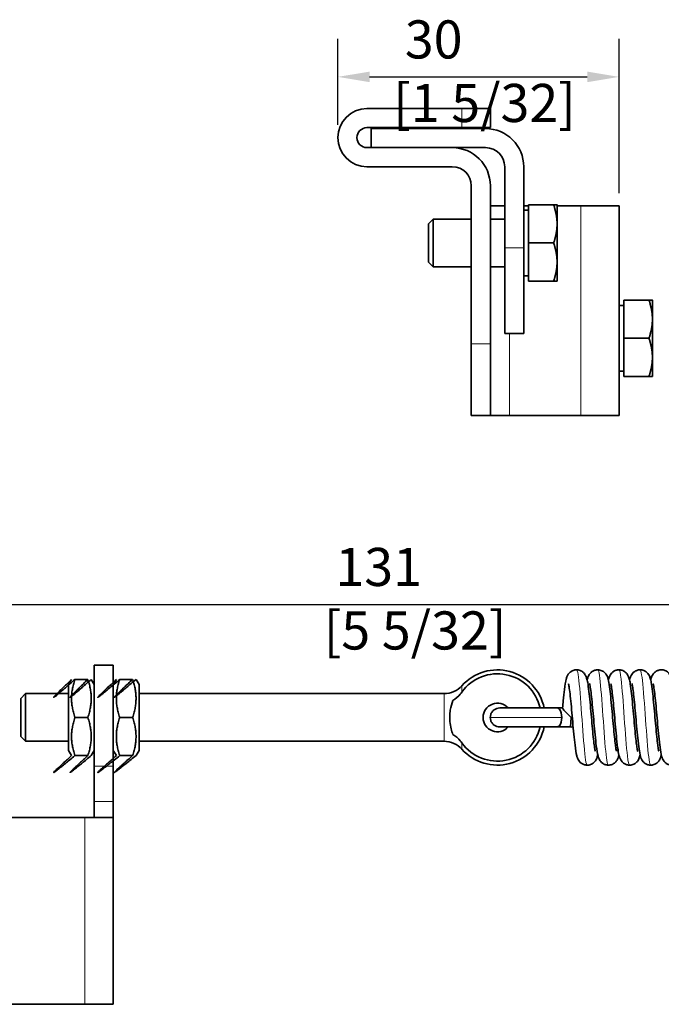
# Model space of a CAD drawing. Units: millimetres. Extents: x 0 to 525, y 0 to 371.
# Drawn here: x 125 to 188, y 89 to 186 of the extents above; entities that cross this region are included whole.
import ezdxf

# ---------------------------------------------------------------- set-up
doc = ezdxf.new("R2010")
doc.units = ezdxf.units.MM
doc.header["$LTSCALE"] = 1.25
for name, color, linetype, lineweight in [('Arêtes tangentes visibles(ISO)', 7, 'Continuous', 18), ('Arêtes visibles(ISO)', 7, 'Continuous', 35), ('Cotes(ISO)', 7, 'Continuous', 18)]:
    doc.layers.add(name, color=color, linetype=linetype, lineweight=lineweight)
doc.styles.add('MANTION', font='arial.ttf')
doc.dimstyles.new('Plan commercial', dxfattribs={"dimscale": 1.25, "dimtxt": 3, "dimasz": 2.5, "dimexe": 3, "dimexo": 1, "dimgap": 0.762, "dimtad": 1, "dimrnd": 1e-08, "dimtxsty": 'MANTION', "dimcen": 0.09, "dimdle": 10, "dimclrd": 7, "dimclre": 7, "dimclrt": 154, "dimazin": 2, "dimtfac": 0.5, "dimtmove": 0, "dimatfit": 3, "dimfxl": 0, "dimtolj": 1, "dimlwd": 25, "dimlwe": 25, "dimarcsym": 0})

# ---------------------------------------------------------------- blocks, each defined once
blk = doc.blocks.new('*D8')
at = {"layer": 'Cotes(ISO)', "color": 7, "linetype": 'Continuous', "lineweight": 25}
for p, q in [((101.576, 99.396), (101.576, 132.243)), ((224.435, 118.614), (224.435, 132.243)), ((104.701, 128.493), (221.31, 128.493))]:
    blk.add_line(p, q, dxfattribs=at)
at = {"layer": 'Cotes(ISO)', "color": 7, "linetype": 'Continuous'}
for points in [[(104.701, 129.014), (104.701, 127.972), (101.576, 128.493)], [(221.31, 129.014), (221.31, 127.972), (224.435, 128.493)]]:
    blk.add_solid(points, dxfattribs=at)
at = {"layer": 'Defpoints', "color": 0, "linetype": 'Continuous'}
for p in [(224.435, 128.493), (224.435, 117.364), (101.576, 98.146)]:
    blk.add_point(p, dxfattribs=at)
at = {"layer": 'Cotes(ISO)', "color": 154, "linetype": 'Continuous', "lineweight": 25, "insert": (154.615, 134.053), "char_height": 3.75, "attachment_point": 1, "style": 'MANTION'}
blk.add_mtext('\\A1; 131\\P[5 5/32]', dxfattribs=at)
blk = doc.blocks.new('*D16')
at = {"layer": 'Cotes(ISO)', "color": 7, "linetype": 'Continuous', "lineweight": 25}
for p, q in [((156.007, 175.662), (156.007, 184.141)), ((183.664, 168.959), (183.664, 184.141)), ((159.132, 180.391), (180.539, 180.391))]:
    blk.add_line(p, q, dxfattribs=at)
at = {"layer": 'Cotes(ISO)', "color": 7, "linetype": 'Continuous'}
for points in [[(159.132, 180.911), (159.132, 179.87), (156.007, 180.391)], [(180.539, 180.911), (180.539, 179.87), (183.664, 180.391)]]:
    blk.add_solid(points, dxfattribs=at)
at = {"layer": 'Defpoints', "color": 0, "linetype": 'Continuous'}
for p in [(183.664, 180.391), (156.007, 174.412), (183.664, 167.709)]:
    blk.add_point(p, dxfattribs=at)
at = {"layer": 'Cotes(ISO)', "color": 154, "linetype": 'Continuous', "lineweight": 25, "insert": (161.445, 185.951), "char_height": 3.75, "attachment_point": 1, "style": 'MANTION'}
blk.add_mtext('\\A1; 30\\P[1 5/32]', dxfattribs=at)

msp = doc.modelspace()

# ---------------------------------------------------------------- linework, layer by layer
at = {"layer": 'Arêtes tangentes visibles(ISO)'}
for p, q in [((168.195, 177.2712), (168.195, 175.3962)), ((179.9137, 167.7087), (179.9137, 147.0837)), ((174.2887, 163.5837), (172.4137, 163.5837)), ((172.8825, 155.1462), (172.8825, 147.0837)), ((171.0075, 154.115), (169.1325, 154.115)), ((168.2067, 120.4895), (168.2067, 119.8645)), ((166.4597, 115.0207), (166.4597, 119.7082)), ((178.0287, 117.3645), (170.9974, 117.3645)), ((179.0675, 117.3555), (178.9662, 117.3645)), ((168.2067, 114.8645), (168.2067, 114.2395)), ((133.9193, 112.5709), (132.0443, 112.5709)), ((132.0443, 109.0847), (133.9193, 109.0847)), ((131.1068, 89.1457), (131.1068, 107.5207))]:
    msp.add_line(p, q, dxfattribs=at)
for points, knots in [([(180.5287, 112.6822), (180.5025, 112.6799), (180.4763, 112.721), (180.4502, 112.8077), (180.3467, 113.1509), (180.2432, 114.2003), (180.1397, 115.5492), (180.0362, 116.8982), (179.9327, 118.5136), (179.8292, 119.7694), (179.7257, 121.0253), (179.6222, 121.8908), (179.5187, 122.0306), (179.5081, 122.0448), (179.4976, 122.0515), (179.487, 122.0508)], [108.3849465, 108.3849465, 108.3849465, 108.3849465, 108.6216992, 108.6216992, 108.6216992, 109.5580932, 109.5580932, 109.5580932, 110.4944871, 110.4944871, 110.4944871, 111.4308811, 111.4308811, 111.4308811, 111.5265392, 111.5265392, 111.5265392, 111.5265392]), ([(182.612, 112.6772), (182.5123, 112.6801), (182.4127, 113.3516), (182.3131, 114.4565), (182.2096, 115.604), (182.1061, 117.1908), (182.0026, 118.602), (181.8991, 120.0132), (181.7956, 121.2141), (181.6921, 121.7394), (181.6515, 121.9455), (181.6109, 122.0456), (181.5703, 122.0436)], [102.1017612, 102.1017612, 102.1017612, 102.1017612, 103.0033355, 103.0033355, 103.0033355, 103.9397294, 103.9397294, 103.9397294, 104.8761234, 104.8761234, 104.8761234, 105.2433539, 105.2433539, 105.2433539, 105.2433539]), ([(184.6953, 112.6841), (184.6257, 112.6891), (184.5561, 112.9969), (184.4864, 113.5769), (184.3829, 114.4388), (184.2794, 115.8808), (184.1759, 117.3439), (184.0725, 118.807), (183.969, 120.2553), (183.8655, 121.1277), (183.7949, 121.7228), (183.7243, 122.0399), (183.6537, 122.0451)], [95.8185759, 95.8185759, 95.8185759, 95.8185759, 96.4485778, 96.4485778, 96.4485778, 97.3849717, 97.3849717, 97.3849717, 98.3213657, 98.3213657, 98.3213657, 98.9601686, 98.9601686, 98.9601686, 98.9601686]), ([(186.7787, 112.6852), (186.739, 112.6831), (186.6994, 112.7784), (186.6598, 112.9749), (186.5563, 113.4881), (186.4528, 114.6795), (186.3493, 116.0872), (186.2458, 117.495), (186.1423, 119.0846), (186.0388, 120.24), (185.9382, 121.3634), (185.8376, 122.0496), (185.737, 122.0519)], [89.5353906, 89.5353906, 89.5353906, 89.5353906, 89.89382, 89.89382, 89.89382, 90.830214, 90.830214, 90.830214, 91.766608, 91.766608, 91.766608, 92.6769833, 92.6769833, 92.6769833, 92.6769833])]:
    msp.add_open_spline(points, degree=3, knots=knots, dxfattribs=at)
at = {"layer": 'Arêtes visibles(ISO)'}
for p, q in [((158.8668, 177.2712), (168.195, 177.2712)), ((168.195, 177.2712), (171.0075, 177.2712)), ((171.0075, 175.3962), (171.0075, 177.2712)), ((168.195, 175.3962), (158.8668, 175.3962)), ((171.0075, 175.3962), (168.195, 175.3962)), ((159.2887, 173.4275), (159.2887, 175.3025)), ((159.2887, 175.3025), (170.5387, 175.3025)), ((158.8668, 173.4275), (167.2575, 173.4275)), ((170.5387, 173.4275), (167.2575, 173.4275)), ((167.2575, 171.5525), (158.8668, 171.5525)), ((172.4137, 163.5837), (172.4137, 171.5525)), ((174.2887, 163.5837), (174.2887, 171.5525)), ((169.1325, 169.6775), (169.1325, 154.115)), ((171.0075, 169.6775), (171.0075, 154.115)), ((172.4137, 167.7087), (171.0075, 167.7087)), ((174.7576, 167.7087), (174.2887, 167.7087)), ((174.7576, 167.8025), (177.2351, 167.8025)), ((174.7576, 164.0525), (174.7576, 167.8025)), ((177.5701, 165.9275), (177.5701, 167.8025)), ((179.9137, 167.7087), (177.5701, 167.7087)), ((183.6637, 167.7087), (179.9137, 167.7087)), ((183.6637, 167.7087), (183.6637, 147.0837)), ((174.7576, 167.2775), (174.2887, 167.2775)), ((164.9137, 165.9362), (165.3739, 166.3962)), ((164.9137, 162.1688), (164.9137, 165.9362)), ((165.3739, 166.3962), (165.3739, 161.7087)), ((169.1325, 166.3962), (165.3739, 166.3962)), ((172.4137, 166.3962), (171.0075, 166.3962)), ((177.5701, 162.1775), (177.5701, 165.9275)), ((174.7576, 160.3025), (174.7576, 164.0525)), ((174.7576, 164.0525), (177.2351, 164.0525)), ((172.4137, 155.1462), (172.4137, 163.5837)), ((174.2887, 163.5837), (174.2887, 155.1462)), ((164.9137, 162.1688), (165.3739, 161.7087)), ((177.5701, 160.3025), (177.5701, 162.1775)), ((169.1325, 161.7087), (165.3739, 161.7087)), ((172.4137, 161.7087), (171.0075, 161.7087)), ((174.7576, 160.8275), (174.2887, 160.8275)), ((174.7576, 160.3025), (177.2351, 160.3025)), ((184.1326, 157.9025), (183.6637, 157.9025)), ((184.1326, 158.4275), (186.6101, 158.4275)), ((184.1326, 154.6775), (184.1326, 158.4275)), ((186.9451, 156.5525), (186.9451, 158.4275)), ((186.9451, 152.8025), (186.9451, 156.5525)), ((172.4137, 155.1462), (174.2887, 155.1462)), ((169.1325, 147.0837), (169.1325, 154.115)), ((171.0075, 154.115), (171.0075, 147.0837)), ((184.1326, 150.9275), (184.1326, 154.6775)), ((184.1326, 154.6775), (186.6101, 154.6775)), ((186.9451, 150.9275), (186.9451, 152.8025)), ((184.1326, 151.4525), (183.6637, 151.4525)), ((184.1326, 150.9275), (186.6101, 150.9275)), ((169.1325, 147.0837), (171.0075, 147.0837)), ((172.8825, 147.0837), (171.0075, 147.0837)), ((172.8825, 147.0837), (179.9137, 147.0837)), ((179.9137, 147.0837), (183.6637, 147.0837)), ((133.9193, 122.5207), (132.0443, 122.5207)), ((132.0443, 112.5709), (132.0443, 122.5207)), ((133.9193, 122.5207), (133.9193, 112.5709)), ((129.513, 120.5989), (129.8107, 121.1145)), ((130.1457, 121.1145), (131.4116, 121.1145)), ((132.0443, 120.5989), (131.7466, 121.1145)), ((133.9193, 120.5989), (134.217, 121.1145)), ((135.8179, 121.1145), (134.5519, 121.1145)), ((136.4505, 120.5989), (136.1528, 121.1145)), ((129.513, 120.5989), (129.513, 114.1301)), ((136.4505, 114.1301), (136.4505, 120.5989)), ((124.8255, 119.2472), (125.2866, 119.7082)), ((124.8255, 115.4818), (124.8255, 119.2472)), ((125.2866, 119.7082), (125.2866, 115.0207)), ((129.513, 119.7082), (125.2866, 119.7082)), ((166.4597, 119.7082), (136.4505, 119.7082)), ((171.9349, 118.2983), (177.5599, 118.2983)), ((178.1082, 118.2983), (177.5599, 118.2983)), ((130.1457, 117.3645), (131.4116, 117.3645)), ((135.8179, 117.3645), (134.5519, 117.3645)), ((178.8836, 116.4306), (178.9662, 117.3645)), ((177.5599, 116.4306), (171.9349, 116.4306)), ((178.8836, 116.4306), (177.5599, 116.4306)), ((124.8255, 115.4818), (125.2866, 115.0207)), ((129.513, 115.0207), (125.2866, 115.0207)), ((166.4597, 115.0207), (136.4505, 115.0207)), ((129.513, 114.1301), (129.8107, 113.6145)), ((130.1457, 113.6145), (131.4116, 113.6145)), ((132.0443, 114.1301), (131.7466, 113.6145)), ((133.9193, 114.1301), (134.217, 113.6145)), ((135.8179, 113.6145), (134.5519, 113.6145)), ((136.4505, 114.1301), (136.1528, 113.6145)), ((132.0443, 112.5709), (132.0443, 109.0847)), ((133.9193, 109.0847), (133.9193, 112.5709)), ((132.0443, 107.5207), (132.0443, 109.0847)), ((133.9193, 107.5207), (133.9193, 109.0847)), ((110.9505, 107.5207), (131.1068, 107.5207)), ((133.9193, 107.5207), (131.1068, 107.5207)), ((133.9193, 89.1457), (133.9193, 107.5207)), ((131.1068, 89.1457), (108.6068, 89.1457)), ((133.9193, 89.1457), (131.1068, 89.1457))]:
    msp.add_line(p, q, dxfattribs=at)
for centre, radius, start, end in [((158.8668, 174.4119), 2.8594, 90, 270), ((158.8668, 174.4119), 0.9844, 90, 270), ((170.5387, 171.5525), 3.75, 0, 90), ((167.2575, 169.6775), 3.75, 0, 90), ((170.5387, 171.5525), 1.875, 0, 90), ((167.2575, 169.6775), 1.875, 0, 90), ((171.7005, 117.3645), 4.6875, 11.491512, 138.189685), ((171.7005, 117.3645), 4.2962, 12.554598, 144.414698), ((166.4597, 122.052), 2.3438, 270, 318.189685), ((171.7005, 117.3645), 1.4063, 41.611466, 318.388534), ((171.7005, 117.3645), 4.2962, 215.585302, 347.445402), ((171.7005, 117.3645), 4.6875, 221.810315, 348.508488), ((178.9662, 117.3645), 0.9375, 264.947081, 281.22182), ((166.4597, 112.677), 2.3438, 41.810315, 90)]:
    msp.add_arc(centre, radius, start, end, dxfattribs=at)
msp.add_ellipse((177.5599, 117.3645), major_axis=(0, -0.9339), ratio=0.5019507, start_param=0, end_param=3.1415927, dxfattribs=at)
for points, weights in [([(177.2351, 167.8025), (177.5701, 167.8025), (177.5701, 167.8025)], [1, 1.0379548493, 1]), ([(177.5701, 165.9275), (177.5701, 166.7977), (177.2351, 167.8025)], [1, 1.0379548493, 1]), ([(177.2351, 164.0525), (177.5701, 165.0573), (177.5701, 165.9275)], [1, 1.0379548493, 1]), ([(177.5701, 162.1775), (177.5701, 163.0477), (177.2351, 164.0525)], [1, 1.0379548493, 1]), ([(177.2351, 160.3025), (177.5701, 161.3073), (177.5701, 162.1775)], [1, 1.0379548493, 1]), ([(177.5701, 160.3025), (177.5701, 160.3025), (177.2351, 160.3025)], [1, 1.0379548493, 1]), ([(186.6101, 158.4275), (186.9451, 158.4275), (186.9451, 158.4275)], [1, 1.0379548493, 1]), ([(186.9451, 156.5525), (186.9451, 157.4227), (186.6101, 158.4275)], [1, 1.0379548493, 1]), ([(186.6101, 154.6775), (186.9451, 155.6823), (186.9451, 156.5525)], [1, 1.0379548493, 1]), ([(186.9451, 152.8025), (186.9451, 153.6727), (186.6101, 154.6775)], [1, 1.0379548493, 1]), ([(186.6101, 150.9275), (186.9451, 151.9323), (186.9451, 152.8025)], [1, 1.0379548493, 1]), ([(186.9451, 150.9275), (186.9451, 150.9275), (186.6101, 150.9275)], [1, 1.0379548493, 1]), ([(129.8107, 121.1145), (126.2071, 117.6362), (130.1457, 121.1145)], [1.07735026919, 1.07735026919, 1]), ([(131.4116, 121.1145), (127.8386, 117.6362), (131.7466, 121.1145)], [1, 1.07735026919, 1.07735026919]), ([(130.1457, 121.1145), (129.5207, 119.2395), (130.1457, 117.3645)], [1, 1.15470053838, 1]), ([(131.4116, 117.3645), (132.0366, 119.2395), (131.4116, 121.1145)], [1, 1.15470053838, 1]), ([(134.217, 121.1145), (130.4868, 117.6362), (134.5519, 121.1145)], [1.07735026919, 1.07735026919, 1]), ([(135.8179, 121.1145), (132.1183, 117.6362), (136.1528, 121.1145)], [1, 1.07735026919, 1.07735026919]), ([(134.5519, 121.1145), (133.9269, 119.2395), (134.5519, 117.3645)], [1, 1.15470053838, 1]), ([(135.8179, 117.3645), (136.4429, 119.2395), (135.8179, 121.1145)], [1, 1.15470053838, 1]), ([(130.1457, 117.3645), (129.5207, 115.4895), (130.1457, 113.6145)], [1, 1.15470053838, 1]), ([(131.4116, 113.6145), (132.0366, 115.4895), (131.4116, 117.3645)], [1, 1.15470053838, 1]), ([(134.5519, 117.3645), (133.9269, 115.4895), (134.5519, 113.6145)], [1, 1.15470053838, 1]), ([(135.8179, 113.6145), (136.4429, 115.4895), (135.8179, 117.3645)], [1, 1.15470053838, 1]), ([(130.1457, 113.6145), (126.2071, 110.3516), (129.8107, 113.6145)], [1, 1.07735026919, 1.07735026919]), ([(131.7466, 113.6145), (127.8386, 110.3516), (131.4116, 113.6145)], [1.07735026919, 1.07735026919, 1]), ([(134.5519, 113.6145), (130.4868, 110.3516), (134.217, 113.6145)], [1, 1.07735026919, 1.07735026919]), ([(136.1528, 113.6145), (132.1183, 110.3516), (135.8179, 113.6145)], [1.07735026919, 1.07735026919, 1])]:
    msp.add_rational_spline(points, weights, degree=2, dxfattribs=at)
for points, knots in [([(181.3291, 114.0452), (181.3292, 114.0451), (181.3267, 114.0526), (181.3154, 114.094), (181.3024, 114.1503), (181.2673, 114.3362), (181.2433, 114.4895), (181.1888, 114.8961), (181.1578, 115.1651), (181.093, 115.7848), (181.0592, 116.1403), (180.9903, 116.8942), (180.9553, 117.2934), (180.8845, 118.0923), (180.8488, 118.4917), (180.7762, 119.2521), (180.7394, 119.6119), (180.6628, 120.2662), (180.6235, 120.5551), (180.5512, 120.9564), (180.5228, 121.0926), (180.4514, 121.3233), (180.4239, 121.4118), (180.3247, 121.5823), (180.2964, 121.6262), (180.2014, 121.7453), (180.1241, 121.8298), (179.9021, 121.9646), (179.7849, 122.0151), (179.5426, 122.0565), (179.426, 122.0562), (179.2118, 122.0184), (179.1154, 121.9822), (178.9425, 121.8916), (178.8724, 121.8363), (178.7485, 121.7201), (178.7036, 121.6614), (178.6197, 121.5381), (178.5907, 121.4797), (178.5182, 121.3191), (178.4934, 121.2346), (178.3932, 120.8607), (178.3465, 120.5364), (178.2537, 119.7896), (178.2144, 119.4177), (178.1528, 118.7832), (178.1302, 118.5409), (178.1078, 118.2934)], [108.6509176, 108.6509176, 108.6509176, 108.6509176, 108.7176057, 108.7176057, 108.8716324, 108.8716324, 109.105823, 109.105823, 109.3938634, 109.3938634, 109.7030823, 109.7030823, 110.0204838, 110.0204838, 110.3426467, 110.3426467, 110.6705908, 110.6705908, 111.0136636, 111.0136636, 111.2368534, 111.2368534, 111.3741174, 111.3741174, 111.4155037, 111.4155037, 111.4728055, 111.4728055, 111.5114317, 111.5114317, 111.5421324, 111.5421324, 111.572884, 111.572884, 111.609536, 111.609536, 111.6567518, 111.6567518, 111.7236979, 111.7236979, 111.8627725, 111.8627725, 112.3187292, 112.3187292, 112.6681535, 112.6681535, 112.8702714, 112.8702714, 112.8702714, 112.8702714]), ([(183.4124, 114.0452), (183.4125, 114.0452), (183.4077, 114.06), (183.3907, 114.1278), (183.3751, 114.2021), (183.3349, 114.4335), (183.3088, 114.614), (183.2511, 115.0742), (183.2192, 115.3666), (183.1532, 116.025), (183.119, 116.3944), (183.0496, 117.1664), (183.0144, 117.5694), (182.9432, 118.3665), (182.9073, 118.7602), (182.8341, 119.5012), (182.7969, 119.847), (182.7183, 120.4716), (182.6782, 120.7412), (182.5887, 121.1615), (182.5975, 121.2861), (182.3806, 121.6233), (182.3515, 121.6642), (182.2528, 121.7778), (182.1697, 121.8597), (181.943, 121.9836), (181.8237, 122.0277), (181.5832, 122.058), (181.4685, 122.0524), (181.2588, 122.0069), (181.1654, 121.9675), (180.9982, 121.8723), (180.9314, 121.8158), (180.8133, 121.6982), (180.771, 121.6399), (180.6902, 121.5152), (180.6624, 121.456), (180.588, 121.2824), (180.5627, 121.188), (180.5348, 121.0744), (180.5318, 121.062), (180.5288, 121.0495)], [102.3677323, 102.3677323, 102.3677323, 102.3677323, 102.4631986, 102.4631986, 102.6353934, 102.6353934, 102.8855851, 102.8855851, 103.1805822, 103.1805822, 103.4923215, 103.4923215, 103.8109349, 103.8109349, 104.1341787, 104.1341787, 104.4641881, 104.4641881, 104.8151907, 104.8151907, 105.1055062, 105.1055062, 105.1413731, 105.1413731, 105.1950381, 105.1950381, 105.2322039, 105.2322039, 105.2625475, 105.2625475, 105.2937243, 105.2937243, 105.3314362, 105.3314362, 105.3802691, 105.3802691, 105.4513844, 105.4513844, 105.6115791, 105.6115791, 105.6310534, 105.6310534, 105.6310534, 105.6310534]), ([(185.4958, 114.0452), (185.4958, 114.0451), (185.493, 114.0535), (185.481, 114.0987), (185.4675, 114.1576), (185.4316, 114.3503), (185.4072, 114.5079), (185.3522, 114.923), (185.321, 115.1958), (185.2561, 115.8219), (185.2222, 116.1798), (185.1532, 116.9368), (185.1182, 117.3367), (185.0473, 118.1357), (185.0115, 118.5344), (184.9389, 119.2919), (184.902, 119.6496), (184.8251, 120.2992), (184.7857, 120.5852), (184.7117, 120.9865), (184.6829, 121.1233), (184.6115, 121.3386), (184.5867, 121.4069), (184.5183, 121.5379), (184.4901, 121.5869), (184.3956, 121.7149), (184.3231, 121.8021), (184.1044, 121.9468), (183.9895, 122.0025), (183.7463, 122.0537), (183.6283, 122.058), (183.4104, 122.0272), (183.3114, 121.994), (183.1339, 121.9077), (183.0609, 121.8535), (182.9318, 121.7387), (182.8847, 121.6799), (182.7977, 121.5575), (182.7676, 121.4996), (182.6959, 121.3476), (182.6712, 121.2693), (182.6359, 121.146), (182.6241, 121.1012), (182.6131, 121.0555)], [96.084547, 96.084547, 96.084547, 96.084547, 96.1555428, 96.1555428, 96.3123591, 96.3123591, 96.5491967, 96.5491967, 96.8384447, 96.8384447, 97.1480975, 97.1480975, 97.4656992, 97.4656992, 97.7880282, 97.7880282, 98.1162679, 98.1162679, 98.4603901, 98.4603901, 98.6900285, 98.6900285, 98.7899538, 98.7899538, 98.8401627, 98.8401627, 98.9015993, 98.9015993, 98.9415755, 98.9415755, 98.9726756, 98.9726756, 99.0031299, 99.0031299, 99.0389264, 99.0389264, 99.0848338, 99.0848338, 99.148669, 99.148669, 99.2734294, 99.2734294, 99.3439505, 99.3439505, 99.3439505, 99.3439505]), ([(187.5791, 114.0452), (187.5792, 114.0451), (187.5767, 114.0525), (187.5655, 114.0939), (187.5525, 114.1501), (187.5174, 114.3357), (187.4934, 114.4889), (187.4389, 114.8952), (187.4079, 115.164), (187.3432, 115.7835), (187.3093, 116.1389), (187.2405, 116.8927), (187.2055, 117.2918), (187.1347, 118.0907), (187.0989, 118.4902), (187.0263, 119.2507), (186.9895, 119.6105), (186.9129, 120.265), (186.8737, 120.5541), (186.8014, 120.9554), (186.7731, 121.0915), (186.7016, 121.3229), (186.6742, 121.4122), (186.5733, 121.5845), (186.545, 121.6282), (186.4499, 121.7469), (186.3723, 121.8313), (186.1501, 121.9656), (186.0327, 122.0158), (185.7905, 122.0566), (185.674, 122.056), (185.46, 122.0178), (185.3637, 121.9815), (185.1912, 121.8907), (185.1212, 121.8353), (184.9975, 121.719), (184.9528, 121.6603), (184.869, 121.537), (184.8401, 121.4786), (184.7676, 121.3174), (184.7427, 121.2325), (184.711, 121.1136), (184.7031, 121.0823), (184.6955, 121.0504)], [89.8013617, 89.8013617, 89.8013617, 89.8013617, 89.8678989, 89.8678989, 90.0218274, 90.0218274, 90.2559235, 90.2559235, 90.5439204, 90.5439204, 90.8531237, 90.8531237, 91.170518, 91.170518, 91.4926751, 91.4926751, 91.8206089, 91.8206089, 92.1636457, 92.1636457, 92.3866243, 92.3866243, 92.5253824, 92.5253824, 92.5664208, 92.5664208, 92.6235204, 92.6235204, 92.6620721, 92.6620721, 92.6927526, 92.6927526, 92.7235231, 92.7235231, 92.7602255, 92.7602255, 92.8075181, 92.8075181, 92.874654, 92.874654, 93.0146403, 93.0146403, 93.0637883, 93.0637883, 93.0637883, 93.0637883]), ([(189.6624, 114.0452), (189.6625, 114.0451), (189.6593, 114.0549), (189.646, 114.1053), (189.632, 114.1679), (189.595, 114.3701), (189.5701, 114.5334), (189.5144, 114.9601), (189.4831, 115.2379), (189.4178, 115.8725), (189.3838, 116.2335), (189.3148, 116.9946), (189.2797, 117.3955), (189.2088, 118.1942), (189.1729, 118.5918), (189.1001, 119.3454), (189.0632, 119.7001), (188.9859, 120.3435), (188.9463, 120.6254), (188.8695, 121.0281), (188.8408, 121.1655), (188.7474, 121.4183), (188.7161, 121.5153), (188.5413, 121.7383), (188.4651, 121.8234), (188.244, 121.9605), (188.1273, 122.0122), (187.8847, 122.056), (187.7678, 122.0567), (187.5527, 122.0206), (187.4556, 121.9851), (187.2817, 121.8955), (187.2109, 121.8404), (187.0857, 121.7245), (187.0403, 121.6658), (186.9557, 121.5427), (186.9264, 121.4845), (186.8542, 121.3261), (186.8294, 121.2432), (186.7966, 121.1227), (186.7874, 121.0868), (186.7787, 121.0502)], [83.5181764, 83.5181764, 83.5181764, 83.5181764, 83.5951271, 83.5951271, 83.7557627, 83.7557627, 83.9961078, 83.9961078, 84.2869193, 84.2869193, 84.5971357, 84.5971357, 84.915002, 84.915002, 85.2375577, 85.2375577, 85.5662133, 85.5662133, 85.9118598, 85.9118598, 86.1519542, 86.1519542, 86.280749, 86.280749, 86.3389283, 86.3389283, 86.3778682, 86.3778682, 86.408656, 86.408656, 86.4393311, 86.4393311, 86.4757747, 86.4757747, 86.5226728, 86.5226728, 86.5888419, 86.5888419, 86.7242308, 86.7242308, 86.7805783, 86.7805783, 86.7805783, 86.7805783]), ([(181.5703, 113.6788), (181.5562, 113.6184), (181.5404, 113.5591), (181.4938, 113.4072), (181.4665, 113.3157), (181.3605, 113.1376), (181.3321, 113.0944), (181.2365, 112.9767), (181.158, 112.8928), (180.9351, 112.7603), (180.8174, 112.7111), (180.5754, 112.672), (180.4592, 112.6735), (180.2459, 112.7129), (180.1501, 112.7497), (179.9784, 112.8413), (179.9089, 112.8969), (179.7862, 113.0134), (179.7419, 113.072), (179.6587, 113.1956), (179.6299, 113.2541), (179.5571, 113.4171), (179.5322, 113.5034), (179.4329, 113.8808), (179.3856, 114.2096), (179.2929, 114.9616), (179.2538, 115.3343), (179.178, 116.1157), (179.1415, 116.5208), (179.0693, 117.3332), (179.0337, 117.7402), (178.9633, 118.5156), (178.9285, 118.8845), (178.8604, 119.5425), (178.827, 119.8336), (178.7648, 120.2941), (178.7351, 120.4727), (178.7033, 120.6216), (178.6957, 120.652), (178.6884, 120.6784), (178.6866, 120.6838), (178.6866, 120.6837)], [107.9979941, 107.9979941, 107.9979941, 107.9979941, 108.0925529, 108.0925529, 108.2359027, 108.2359027, 108.2758874, 108.2758874, 108.3323539, 108.3323539, 108.3706673, 108.3706673, 108.4012847, 108.4012847, 108.4321174, 108.4321174, 108.4689835, 108.4689835, 108.5165254, 108.5165254, 108.5842834, 108.5842834, 108.7272905, 108.7272905, 109.1846831, 109.1846831, 109.5332422, 109.5332422, 109.8621129, 109.8621129, 110.1846923, 110.1846923, 110.5025062, 110.5025062, 110.81232, 110.81232, 111.0995045, 111.0995045, 111.2036866, 111.2036866, 111.2605681, 111.2605681, 111.2605681, 111.2605681]), ([(183.6538, 113.6769), (183.6329, 113.586), (183.608, 113.4971), (183.539, 113.3104), (183.5076, 113.2138), (183.3336, 112.9914), (183.2575, 112.9062), (183.0365, 112.7689), (182.9199, 112.717), (182.6773, 112.6731), (182.5603, 112.6722), (182.3451, 112.7082), (182.248, 112.7436), (182.0739, 112.8331), (182.003, 112.8881), (181.8778, 113.004), (181.8323, 113.0627), (181.7476, 113.1858), (181.7183, 113.244), (181.6461, 113.4022), (181.6214, 113.4849), (181.5216, 113.8504), (181.476, 114.1629), (181.3839, 114.8929), (181.3444, 115.2635), (181.2682, 116.042), (181.2315, 116.4458), (181.1593, 117.258), (181.1236, 117.666), (181.0531, 118.446), (181.0182, 118.8184), (180.9499, 119.4859), (180.9164, 119.7829), (180.8536, 120.2579), (180.8235, 120.4442), (180.79, 120.6068), (180.7818, 120.6413), (180.7725, 120.6758), (180.7699, 120.6838), (180.7699, 120.6837)], [101.7162473, 101.7162473, 101.7162473, 101.7162473, 101.8601415, 101.8601415, 101.9885085, 101.9885085, 102.0467781, 102.0467781, 102.0857495, 102.0857495, 102.1165462, 102.1165462, 102.1472139, 102.1472139, 102.183637, 102.183637, 102.2305038, 102.2305038, 102.2965969, 102.2965969, 102.4316296, 102.4316296, 102.8780582, 102.8780582, 103.2294238, 103.2294238, 103.5588779, 103.5588779, 103.8817516, 103.8817516, 104.1998969, 104.1998969, 104.5104325, 104.5104325, 104.7999579, 104.7999579, 104.9080126, 104.9080126, 104.9773828, 104.9773828, 104.9773828, 104.9773828]), ([(185.7376, 113.6753), (185.7119, 113.556), (185.6804, 113.442), (185.5854, 113.2371), (185.5558, 113.179), (185.4557, 113.0358), (185.3862, 112.9464), (185.1687, 112.7944), (185.0557, 112.7355), (184.8122, 112.678), (184.6935, 112.6704), (184.4731, 112.6966), (184.3726, 112.7278), (184.192, 112.8111), (184.1172, 112.8644), (183.9848, 112.9782), (183.9361, 113.0371), (183.8469, 113.159), (183.816, 113.2167), (183.7445, 113.3641), (183.7199, 113.4391), (183.6363, 113.7185), (183.6006, 113.9224), (183.5157, 114.483), (183.4723, 114.8492), (183.3915, 115.622), (183.3542, 116.0159), (183.2811, 116.8216), (183.2451, 117.2325), (183.174, 118.033), (183.1389, 118.4227), (183.0696, 119.1397), (183.0355, 119.4679), (182.97, 120.0207), (182.9382, 120.25), (182.8973, 120.4889), (182.8857, 120.5487), (182.8677, 120.6309), (182.8607, 120.6584), (182.8546, 120.6798), (182.8532, 120.6838), (182.8532, 120.6837)], [95.434256, 95.434256, 95.434256, 95.434256, 95.6267458, 95.6267458, 95.6917592, 95.6917592, 95.7567665, 95.7567665, 95.7976658, 95.7976658, 95.8290741, 95.8290741, 95.8593689, 95.8593689, 95.8946369, 95.8946369, 95.9397264, 95.9397264, 96.0017351, 96.0017351, 96.1186227, 96.1186227, 96.4415831, 96.4415831, 96.8254439, 96.8254439, 97.1592389, 97.1592389, 97.4839637, 97.4839637, 97.80387, 97.80387, 98.1178367, 98.1178367, 98.4178138, 98.4178138, 98.5442122, 98.5442122, 98.6456254, 98.6456254, 98.6941975, 98.6941975, 98.6941975, 98.6941975]), ([(187.8201, 113.6792), (187.7994, 113.5896), (187.7765, 113.5043), (187.7248, 113.3616), (187.7049, 113.3118), (187.6526, 113.2074), (187.6241, 113.1557), (187.5285, 113.0233), (187.4573, 112.9352), (187.2393, 112.7874), (187.1252, 112.7303), (186.8819, 112.6764), (186.7635, 112.6706), (186.5445, 112.6995), (186.4449, 112.7318), (186.266, 112.8168), (186.1922, 112.8706), (186.0617, 112.985), (186.0139, 113.0439), (185.9259, 113.166), (185.8955, 113.2238), (185.8239, 113.3737), (185.7993, 113.4505), (185.7105, 113.7542), (185.6722, 113.9865), (185.5858, 114.5907), (185.5438, 114.9555), (185.4647, 115.726), (185.4277, 116.1227), (185.3547, 116.9309), (185.3189, 117.3415), (185.2479, 118.1378), (185.2128, 118.5237), (185.1438, 119.2293), (185.1098, 119.5501), (185.0449, 120.0844), (185.0135, 120.3033), (184.9741, 120.5235), (184.9632, 120.577), (184.9471, 120.6469), (184.9411, 120.669), (184.9372, 120.6819), (184.9366, 120.6837), (184.9366, 120.6837)], [89.1478082, 89.1478082, 89.1478082, 89.1478082, 89.288879, 89.288879, 89.3579379, 89.3579379, 89.4125372, 89.4125372, 89.4754175, 89.4754175, 89.5157921, 89.5157921, 89.5470218, 89.5470218, 89.5774032, 89.5774032, 89.6129665, 89.6129665, 89.6585142, 89.6585142, 89.721535, 89.721535, 89.8427382, 89.8427382, 90.201573, 90.201573, 90.5727631, 90.5727631, 90.9052824, 90.9052824, 91.2295135, 91.2295135, 91.5489982, 91.5489982, 91.8622081, 91.8622081, 92.1599907, 92.1599907, 92.2824484, 92.2824484, 92.3781718, 92.3781718, 92.4110122, 92.4110122, 92.4110122, 92.4110122]), ([(189.9034, 113.679), (189.887, 113.6085), (189.8689, 113.5401), (189.8223, 113.3963), (189.7962, 113.3218), (189.7203, 113.1802), (189.6922, 113.1327), (189.598, 113.0073), (189.5244, 112.9207), (189.3052, 112.7782), (189.1897, 112.7236), (188.9466, 112.6746), (188.829, 112.6712), (188.6118, 112.7036), (188.5134, 112.7375), (188.3368, 112.8247), (188.2645, 112.8791), (188.1365, 112.9943), (188.0899, 113.0531), (188.0035, 113.1756), (187.9737, 113.2336), (187.9019, 113.3873), (187.8772, 113.4668), (187.7818, 113.804), (187.7397, 114.0783), (187.6503, 114.7491), (187.6098, 115.1158), (187.5325, 115.8891), (187.4957, 116.2898), (187.4231, 117.1006), (187.3874, 117.5102), (187.3166, 118.2988), (187.2817, 118.6781), (187.213, 119.3646), (187.1792, 119.6734), (187.1153, 120.1777), (187.0845, 120.3799), (187.0479, 120.5705), (187.0383, 120.6141), (187.0254, 120.6659), (187.0211, 120.6803), (187.02, 120.6835), (187.0199, 120.6837), (187.0199, 120.6837)], [82.8647343, 82.8647343, 82.8647343, 82.8647343, 82.9756019, 82.9756019, 83.0865632, 83.0865632, 83.1342536, 83.1342536, 83.19469, 83.19469, 83.2343689, 83.2343689, 83.2653757, 83.2653757, 83.2958885, 83.2958885, 83.3318645, 83.3318645, 83.3780477, 83.3780477, 83.4425189, 83.4425189, 83.5701116, 83.5701116, 83.9777052, 83.9777052, 84.3365835, 84.3365835, 84.6673915, 84.6673915, 84.9908994, 84.9908994, 85.3097067, 85.3097067, 85.6216142, 85.6216142, 85.915465, 85.915465, 86.0309472, 86.0309472, 86.117475, 86.117475, 86.1278269, 86.1278269, 86.1278269, 86.1278269]), ([(167.3182, 119.028), (167.5859, 119.1868), (167.8525, 119.4275), (168.1014, 119.7235), (168.1549, 119.7922), (168.2067, 119.8645)], [0.8819661, 0.8819661, 0.8819661, 0.8819661, 0.97904995, 0.97904995, 1.00572265, 1.00572265, 1.00572265, 1.00572265]), ([(167.3182, 115.7009), (167.2538, 115.8703), (167.1962, 116.0519), (167.0929, 116.4718), (167.052, 116.7113), (167.0152, 117.1375), (167.0099, 117.3162), (167.0204, 117.6951), (167.0387, 117.8915), (167.1218, 118.4272), (167.2103, 118.744), (167.3182, 119.028)], [-0.38736352, -0.38736352, -0.38736352, -0.38736352, -0.31836103, -0.31836103, -0.23725476, -0.23725476, -0.1797306, -0.1797306, -0.11557428, -0.11557428, 0, 0, 0, 0]), ([(171.9349, 118.2983), (171.8367, 118.2983), (171.7386, 118.2829), (171.5518, 118.2224), (171.4633, 118.1775), (171.3044, 118.0625), (171.2342, 117.9925), (171.1187, 117.8343), (171.0736, 117.7461), (171.013, 117.5601), (170.9974, 117.4623), (170.9974, 117.3645)], [1.5707963, 1.5707963, 1.5707963, 1.5707963, 1.8849556, 1.8849556, 2.1991149, 2.1991149, 2.5132741, 2.5132741, 2.8274334, 2.8274334, 3.1415927, 3.1415927, 3.1415927, 3.1415927]), ([(178.1078, 118.2934), (178.1075, 118.2906), (178.1084, 118.2865), (178.1172, 118.263), (178.1374, 118.2312), (178.2092, 118.1362), (178.2654, 118.0699), (178.4237, 117.896), (178.5391, 117.7782), (178.7157, 117.6051), (178.7653, 117.5571), (178.8639, 117.4622), (178.9132, 117.4151), (178.9636, 117.3669), (178.9649, 117.3657), (178.9662, 117.3645)], [-0.18945479, -0.18945479, -0.18945479, -0.18945479, -0.1794934, -0.1794934, -0.14522825, -0.14522825, -0.10295195, -0.10295195, -0.04404132, -0.04404132, -0.02176594, -0.02176594, 0, 0, 0.00055883, 0.00055883, 0.00055883, 0.00055883]), ([(170.9974, 117.3645), (170.9974, 117.2667), (171.013, 117.1689), (171.0736, 116.9829), (171.1187, 116.8947), (171.2342, 116.7365), (171.3044, 116.6665), (171.4633, 116.5515), (171.5518, 116.5066), (171.7386, 116.4461), (171.8367, 116.4306), (171.9349, 116.4306)], [-3.1415927, -3.1415927, -3.1415927, -3.1415927, -2.8274334, -2.8274334, -2.5132741, -2.5132741, -2.1991149, -2.1991149, -1.8849556, -1.8849556, -1.5707963, -1.5707963, -1.5707963, -1.5707963]), ([(168.2067, 114.8645), (168.1549, 114.9368), (168.1014, 115.0055), (167.8525, 115.3015), (167.5859, 115.5421), (167.3182, 115.7009)], [0.57433128, 0.57433128, 0.57433128, 0.57433128, 0.60100398, 0.60100398, 0.69808782, 0.69808782, 0.69808782, 0.69808782])]:
    msp.add_open_spline(points, degree=3, knots=knots, dxfattribs=at)

# ---------------------------------------------------------------- dimensions: what is measured, and where the dimension line sits
at = {"layer": 'Cotes(ISO)', "color": 7, "linetype": 'Continuous', "lineweight": 25}
for base, p1, p2, text, picture, middle in [((183.663723712, 180.3905533948), (156.007473712, 174.4118718481), (183.663723712, 167.7087468481), ' <>\\X[1 5/32]', '*D16', (169.835598712, 180.3905533948)), ((224.4349, 128.4932), (101.5755, 98.1457), (224.4349, 117.3645), ' <>\\X[5 5/32]', '*D8', (163.0052, 128.4932))]:
    dim = msp.add_linear_dim(base=base, p1=p1, p2=p2, angle=180, text=text, dimstyle='Plan commercial', override={"dimdec": 0, "dimlfac": 1.066667, "dimpost": '\\X', "dimtp": 0, "dimtm": 0, "dimtdec": 2, "dimtofl": 0, "dimatfit": 1, "dimtvp": -0.25}, dxfattribs=at)
    dim.commit()
    dim.dimension.update_dxf_attribs({"geometry": picture, "text_midpoint": middle, "dimtype": 160})

doc.saveas('drawing.dxf')
